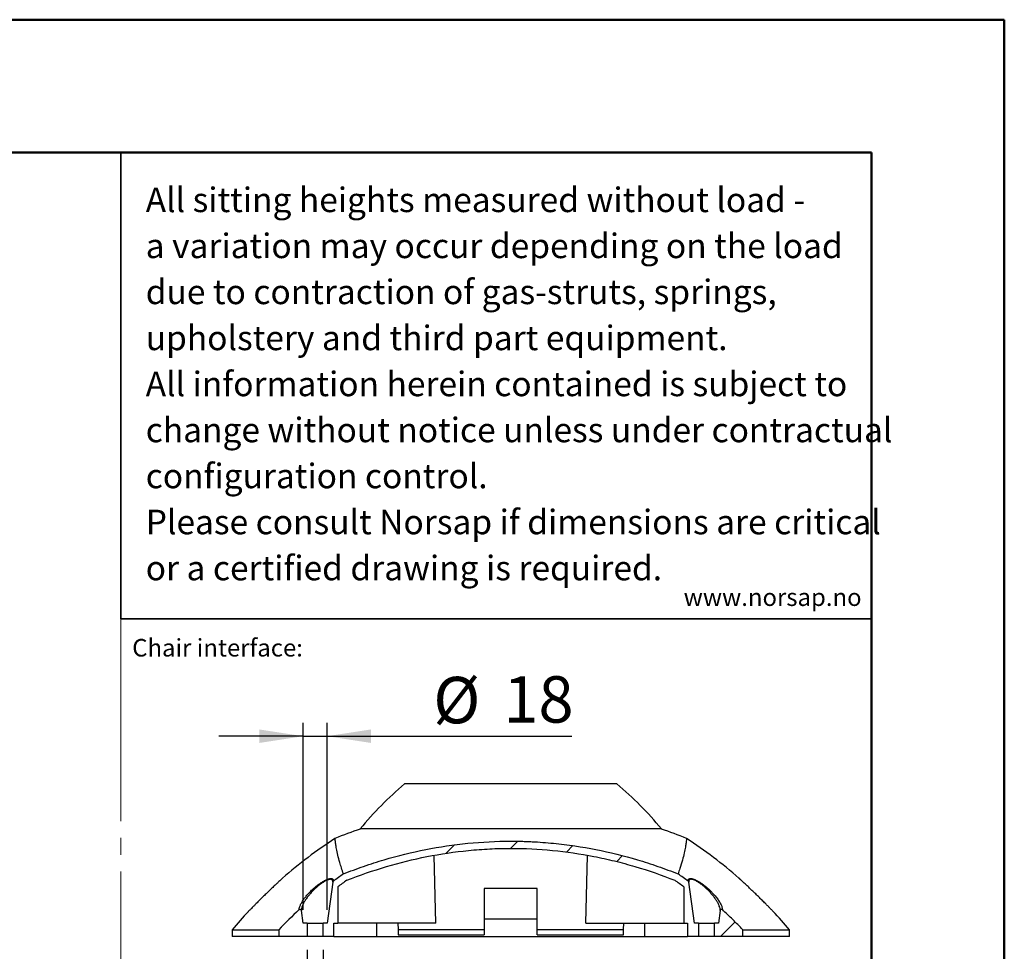
# Model space of a CAD drawing. Units: millimetres. Extents: x 0 to 297, y 0 to 210.
# Drawn here: x 223 to 297, y 140 to 210 of the extents above; entities that cross this region are included whole.
import ezdxf

# ---------------------------------------------------------------- set-up
doc = ezdxf.new("R2010")
doc.units = ezdxf.units.MM
doc.linetypes.add('SLD-Center', pattern=[19.05, 15.24, -1.27, 1.27, -1.27])
doc.linetypes.add('SLD-Solid', pattern=[0])
doc.layers.add('FORM_1', color=179, linetype='SLD-Solid')
doc.layers.add('WWW_NORSAP_NO', color=179, linetype='SLD-Solid')
doc.styles.add('SLDTEXTSTYLE1', font='arial.ttf', dxfattribs={"width": 0.948})
doc.styles.add('SLDTEXTSTYLE2', font='GOTHIC.TTF', dxfattribs={"width": 0.913})
doc.dimstyles.new('SLDDIMSTYLE5', dxfattribs={"dimtxt": 3.5, "dimasz": 3.302, "dimexe": 0, "dimexo": 0.0625, "dimgap": 0.875, "dimtad": 1, "dimdec": 0, "dimlfac": 10, "dimrnd": 1e-09, "dimzin": 12, "dimdsep": 46, "dimtxsty": 'SLDTEXTSTYLE2', "dimsah": 1, "dimcen": 0.09, "dimadec": 0, "dimazin": 3, "dimtfac": 1, "dimtdec": 0, "dimtmove": 0, "dimatfit": 0, "dimfxl": 1, "dimfrac": 2, "dimtolj": 1, "dimtzin": 12, "dimarcsym": 0})

# ---------------------------------------------------------------- blocks, each defined once
blk = doc.blocks.new('SW_NOTE_0_1')
at = {"color": 0, "linetype": 'Continuous', "lineweight": 0, "char_height": 1.85208, "attachment_point": 1, "style": 'SLDTEXTSTYLE1'}
for s, insert in [('All sitting heights measured without load - ', (0, 2.387)), ('a variation may occur depending on the load ', (0, -1.082)), ('due to contraction of gas-struts, springs, ', (0, -4.551)), ('upholstery and third part equipment.', (0, -8.021)), ('All information herein contained is subject to ', (0, -11.49)), ('change without notice unless under contractual ', (0, -14.96)), ('configuration control.', (0, -18.429)), ('Please consult Norsap if dimensions are critical ', (0, -21.899)), ('or a certified drawing is required.', (0, -25.368))]:
    blk.add_mtext(s, dxfattribs=dict(at, insert=insert))
blk = doc.blocks.new('_D_13')
at = {"layer": 'FORM_1', "transparency": 16777216}
for p, q in [((244.441, 139.892), (244.441, 124.883)), ((245.641, 139.892), (245.641, 124.883)), ((244.441, 125.883), (238.091, 125.883)), ((244.441, 125.883), (245.641, 125.883)), ((245.641, 125.883), (264.398, 125.883))]:
    blk.add_line(p, q, dxfattribs=at)
for points in [[(244.441, 125.883), (241.139, 126.391), (241.139, 125.375)], [(245.641, 125.883), (248.943, 125.375), (248.943, 126.391)]]:
    blk.add_solid(points, dxfattribs=at)
at = {"layer": 'FORM_1', "transparency": 16777216, "char_height": 3.5, "attachment_point": 1, "style": 'SLDTEXTSTYLE2'}
for s, insert in [('%%c', (253.947, 130.354)), ('12', (259.225, 130.407))]:
    blk.add_mtext(s, dxfattribs=dict(at, insert=insert))
blk = doc.blocks.new('_D_14')
at = {"layer": 'FORM_1', "transparency": 16777216}
for p, q in [((244.141, 142.892), (244.141, 156.987)), ((245.941, 142.892), (245.941, 156.987)), ((244.141, 155.987), (237.791, 155.987)), ((244.141, 155.987), (245.941, 155.987)), ((245.941, 155.987), (264.398, 155.987))]:
    blk.add_line(p, q, dxfattribs=at)
for points in [[(244.141, 155.987), (240.839, 156.495), (240.839, 155.479)], [(245.941, 155.987), (249.243, 155.479), (249.243, 156.495)]]:
    blk.add_solid(points, dxfattribs=at)
at = {"layer": 'FORM_1', "transparency": 16777216, "char_height": 3.5, "attachment_point": 1, "style": 'SLDTEXTSTYLE2'}
for s, insert in [('%%c', (253.947, 160.458)), ('18', (259.225, 160.511))]:
    blk.add_mtext(s, dxfattribs=dict(at, insert=insert))

msp = doc.modelspace()

# ---------------------------------------------------------------- hatches: boundary and pattern name
at = {"layer": 'FORM_1', "linetype": 'SLD-Solid', "lineweight": 18}
h = msp.add_hatch(dxfattribs=at)
h.set_pattern_fill('ANSI34', color=256, angle=3e-322, style=0)
edge = h.paths.add_edge_path(flags=0)
edge.add_spline(control_points=[(246.748, 144.628), (246.972, 144.796), (247.199, 144.961), (247.428, 145.124)], knot_values=[0.076012, 0.076012, 0.076012, 0.076012, 0.0845, 0.0845, 0.0845, 0.0845], weights=[1, 1, 1, 1], degree=3, periodic=0)
edge.add_spline(control_points=[(247.428, 145.124), (250.508, 146.35), (253.801, 147.144), (257.105, 147.419), (260.901, 147.736), (264.809, 147.358), (268.484, 146.353), (269.728, 146.012), (270.955, 145.601), (272.153, 145.124)], knot_values=[0.391423, 0.391423, 0.391423, 0.391423, 0.490926, 0.490926, 0.490926, 0.605228, 0.605228, 0.605228, 0.643622, 0.643622, 0.643622, 0.643622], weights=[1, 1, 1, 1, 1, 1, 1, 1, 1, 1], degree=3, periodic=0)
edge.add_spline(control_points=[(272.153, 145.124), (272.382, 144.961), (272.609, 144.796), (272.833, 144.628)], knot_values=[0.071875, 0.071875, 0.071875, 0.071875, 0.080303, 0.080303, 0.080303, 0.080303], weights=[1, 1, 1, 1], degree=3, periodic=0)
edge.add_line((272.833, 144.628), (272.833, 141.892))
edge.add_line((272.833, 141.892), (273.122, 141.892))
edge.add_line((273.122, 141.892), (273.122, 140.892))
edge.add_line((273.122, 140.892), (273.941, 140.892))
edge.add_line((273.941, 140.892), (273.941, 141.892))
edge.add_line((273.941, 141.892), (273.641, 141.892))
edge.add_line((273.641, 141.892), (273.208, 144.973))
edge.add_spline(control_points=[(273.208, 144.973), (273.206, 144.98), (273.205, 144.987), (273.203, 144.994), (273.199, 145.006), (273.193, 145.017), (273.186, 145.028), (273.18, 145.037), (273.171, 145.046), (273.162, 145.053)], knot_values=[0, 0, 0, 0, 0.00022, 0.00022, 0.00022, 0.000592, 0.000592, 0.000592, 0.000948, 0.000948, 0.000948, 0.000948], weights=[1, 1, 1, 1, 1, 1, 1, 1, 1, 1], degree=3, periodic=0)
edge.add_spline(control_points=[(273.162, 145.053), (272.911, 145.241), (272.658, 145.425), (272.401, 145.606)], knot_values=[0.265486, 0.265486, 0.265486, 0.265486, 0.274885, 0.274885, 0.274885, 0.274885], weights=[1, 1, 1, 1], degree=3, periodic=0)
edge.add_spline(control_points=[(272.401, 145.606), (272.209, 145.683), (272.017, 145.758), (271.823, 145.832), (268.298, 147.172), (264.5, 147.953), (260.73, 148.061), (256.675, 148.177), (252.539, 147.51), (248.708, 146.177), (248.194, 145.999), (247.685, 145.808), (247.18, 145.606)], knot_values=[0.48334, 0.48334, 0.48334, 0.48334, 0.489457, 0.489457, 0.489457, 0.602352, 0.602352, 0.602352, 0.724069, 0.724069, 0.724069, 0.740192, 0.740192, 0.740192, 0.740192], weights=[1, 1, 1, 1, 1, 1, 1, 1, 1, 1, 1, 1, 1], degree=3, periodic=0)
edge.add_spline(control_points=[(247.18, 145.606), (246.924, 145.425), (246.67, 145.241), (246.419, 145.053)], knot_values=[0.219974, 0.219974, 0.219974, 0.219974, 0.229341, 0.229341, 0.229341, 0.229341], weights=[1, 1, 1, 1], degree=3, periodic=0)
edge.add_spline(control_points=[(246.419, 145.053), (246.416, 145.051), (246.414, 145.049), (246.411, 145.047), (246.401, 145.037), (246.392, 145.025), (246.385, 145.012), (246.379, 145), (246.375, 144.986), (246.374, 144.973)], knot_values=[0, 0, 0, 0, 0.000102, 0.000102, 0.000102, 0.000546, 0.000546, 0.000546, 0.000955, 0.000955, 0.000955, 0.000955], weights=[1, 1, 1, 1, 1, 1, 1, 1, 1, 1], degree=3, periodic=0)
edge.add_line((246.374, 144.973), (245.941, 141.892))
edge.add_line((245.941, 141.892), (245.641, 141.892))
edge.add_line((245.641, 141.892), (245.641, 140.892))
edge.add_line((245.641, 140.892), (246.459, 140.892))
edge.add_line((246.459, 140.892), (246.459, 141.892))
edge.add_line((246.459, 141.892), (246.748, 141.892))
edge.add_line((246.748, 141.892), (246.748, 144.628))
h = msp.add_hatch(dxfattribs=at)
h.set_pattern_fill('ANSI34', color=256, angle=3e-322, style=0)
edge = h.paths.add_edge_path(flags=0)
edge.add_line((244.441, 140.892), (244.441, 141.892))
edge.add_line((244.441, 141.892), (244.141, 141.892))
edge.add_line((244.141, 141.892), (244.007, 142.839))
edge.add_spline(control_points=[(244.007, 142.839), (244.006, 142.849), (244.004, 142.859), (244, 142.868), (243.996, 142.879), (243.989, 142.889), (243.982, 142.899), (243.975, 142.907), (243.967, 142.915), (243.958, 142.921), (243.95, 142.926), (243.94, 142.931), (243.931, 142.934), (243.921, 142.936), (243.911, 142.937), (243.901, 142.937), (243.89, 142.936), (243.879, 142.934), (243.87, 142.929), (243.86, 142.925), (243.851, 142.919), (243.843, 142.912)], knot_values=[0, 0, 0, 0, 0.000292, 0.000292, 0.000292, 0.000652, 0.000652, 0.000652, 0.000977, 0.000977, 0.000977, 0.001281, 0.001281, 0.001281, 0.001586, 0.001586, 0.001586, 0.001905, 0.001905, 0.001905, 0.002223, 0.002223, 0.002223, 0.002223], weights=[1, 1, 1, 1, 1, 1, 1, 1, 1, 1, 1, 1, 1, 1, 1, 1, 1, 1, 1, 1, 1, 1], degree=3, periodic=0)
edge.add_spline(control_points=[(243.843, 142.912), (243.312, 142.422), (242.797, 141.915), (242.299, 141.392)], knot_values=[0.262472, 0.262472, 0.262472, 0.262472, 0.283998, 0.283998, 0.283998, 0.283998], weights=[1, 1, 1, 1], degree=3, periodic=0)
edge.add_line((242.299, 141.392), (242.299, 140.892))
edge.add_line((242.299, 140.892), (244.441, 140.892))
h = msp.add_hatch(dxfattribs=at)
h.set_pattern_fill('ANSI34', color=256, angle=3e-322, style=0)
edge = h.paths.add_edge_path(flags=0)
edge.add_line((275.141, 141.892), (275.141, 140.892))
edge.add_line((275.141, 140.892), (277.282, 140.892))
edge.add_line((277.282, 140.892), (277.282, 141.392))
edge.add_spline(control_points=[(277.282, 141.392), (277.101, 141.583), (276.917, 141.772), (276.73, 141.958), (276.406, 142.283), (276.075, 142.601), (275.738, 142.912)], knot_values=[0.210662, 0.210662, 0.210662, 0.210662, 0.218477, 0.218477, 0.218477, 0.232091, 0.232091, 0.232091, 0.232091], weights=[1, 1, 1, 1, 1, 1, 1], degree=3, periodic=0)
edge.add_spline(control_points=[(275.738, 142.912), (275.736, 142.913), (275.735, 142.914), (275.734, 142.916), (275.726, 142.922), (275.717, 142.927), (275.708, 142.931), (275.698, 142.935), (275.688, 142.937), (275.678, 142.937), (275.666, 142.937), (275.655, 142.935), (275.644, 142.932), (275.632, 142.927), (275.621, 142.92), (275.611, 142.912), (275.601, 142.903), (275.593, 142.891), (275.586, 142.879), (275.58, 142.867), (275.576, 142.853), (275.574, 142.839)], knot_values=[0, 0, 0, 0, 0.000056, 0.000056, 0.000056, 0.000361, 0.000361, 0.000361, 0.000671, 0.000671, 0.000671, 0.001013, 0.001013, 0.001013, 0.001405, 0.001405, 0.001405, 0.001827, 0.001827, 0.001827, 0.002247, 0.002247, 0.002247, 0.002247], weights=[1, 1, 1, 1, 1, 1, 1, 1, 1, 1, 1, 1, 1, 1, 1, 1, 1, 1, 1, 1, 1, 1], degree=3, periodic=0)
edge.add_line((275.574, 142.839), (275.441, 141.892))
edge.add_line((275.441, 141.892), (275.141, 141.892))

# ---------------------------------------------------------------- linework, layer by layer
at = {"color": 7, "linetype": 'SLD-Solid', "lineweight": 50}
for p, q in [((-0.008, 210), (296.992, 210)), ((296.992, 0), (296.992, 210)), ((9.992, 200), (286.992, 200)), ((286.992, 200), (286.992, 10.144))]:
    msp.add_line(p, q, dxfattribs=at)
at = {"color": 179, "linetype": 'SLD-Solid', "lineweight": 35}
for q in [(230.396, 200), (286.992, 164.829)]:
    msp.add_line((230.396, 164.829), q, dxfattribs=at)
at = {"color": 7, "linetype": 'SLD-Center', "lineweight": 18}
msp.add_line((230.396, 164.829), (230.396, 45.212), dxfattribs=at)
at = {"color": 7, "linetype": 'SLD-Solid', "lineweight": 25}
for p, q in [((267.791, 152.392), (251.791, 152.392)), ((271.141, 148.992), (248.441, 148.992)), ((254.132, 141.892), (254.006, 147.006)), ((265.449, 141.892), (265.575, 146.997)), ((246.374, 144.973), (245.941, 141.892)), ((273.641, 141.892), (273.208, 144.973)), ((246.748, 144.628), (246.748, 141.892)), ((261.791, 144.514), (257.791, 144.514)), ((257.791, 144.514), (257.791, 141.414)), ((261.791, 141.414), (261.791, 144.514)), ((272.833, 144.628), (272.833, 141.892)), ((244.141, 141.892), (244.007, 142.839)), ((275.574, 142.839), (275.441, 141.892)), ((244.441, 141.892), (244.141, 141.892)), ((244.441, 141.892), (244.441, 140.892)), ((244.441, 141.892), (245.641, 141.892)), ((245.641, 140.892), (245.641, 141.892)), ((245.941, 141.892), (245.641, 141.892)), ((246.459, 141.892), (246.748, 141.892)), ((246.459, 140.892), (246.459, 141.892)), ((254.132, 141.892), (246.748, 141.892)), ((249.695, 140.892), (249.695, 141.892)), ((251.274, 141.892), (251.291, 141.414)), ((257.791, 142.207), (261.791, 142.207)), ((265.449, 141.892), (272.833, 141.892)), ((268.291, 141.414), (268.307, 141.892)), ((269.886, 140.892), (269.886, 141.892)), ((272.833, 141.892), (273.122, 141.892)), ((273.122, 141.892), (273.122, 140.892)), ((273.941, 141.892), (273.641, 141.892)), ((273.941, 141.892), (273.941, 140.892)), ((273.941, 141.892), (275.141, 141.892)), ((275.441, 141.892), (275.141, 141.892)), ((275.141, 140.892), (275.141, 141.892)), ((238.791, 141.392), (238.791, 140.892)), ((238.791, 141.392), (242.299, 141.392)), ((242.299, 141.392), (242.299, 140.892)), ((251.291, 141.414), (251.291, 141.014)), ((251.291, 141.414), (257.791, 141.414)), ((251.291, 141.014), (257.791, 141.014)), ((257.791, 141.414), (257.791, 141.014)), ((261.791, 141.414), (268.291, 141.414)), ((261.791, 141.014), (261.791, 141.414)), ((261.791, 141.014), (268.291, 141.014)), ((268.291, 141.014), (268.291, 141.414)), ((277.282, 141.392), (280.791, 141.392)), ((277.282, 140.892), (277.282, 141.392)), ((280.791, 140.892), (280.791, 141.392)), ((242.299, 140.892), (238.791, 140.892)), ((244.441, 140.892), (242.299, 140.892)), ((245.641, 140.892), (244.441, 140.892)), ((246.459, 140.892), (245.641, 140.892)), ((246.459, 140.892), (249.695, 140.892)), ((249.695, 140.892), (269.886, 140.892)), ((269.886, 140.892), (273.122, 140.892)), ((273.941, 140.892), (273.122, 140.892)), ((275.141, 140.892), (273.941, 140.892)), ((277.282, 140.892), (275.141, 140.892)), ((280.791, 140.892), (277.282, 140.892))]:
    msp.add_line(p, q, dxfattribs=at)
for centre, radius, start, end in [((267.842, 133.226), 25, 129.94649, 140.90232), ((251.739, 133.226), 25, 39.09768, 50.05351), ((261.517, 111.189), 40, 109.08142, 111.9895), ((258.064, 111.189), 40, 68.00987, 70.91858), ((265.659, 118.962), 35, 123.11622, 131.2518), ((253.922, 118.962), 35, 48.77031, 56.88415), ((265.659, 118.962), 35, 137.12039, 140.14563), ((253.922, 118.962), 35, 39.85437, 42.88234)]:
    msp.add_arc(centre, radius, start, end, dxfattribs=at)
for points, knots in [([(247.18, 145.606), (247.128, 145.757), (247.024, 146.06), (246.878, 146.543), (246.749, 147.04), (246.65, 147.507), (246.589, 147.878), (246.557, 148.133), (246.544, 148.27), (246.545, 148.267), (246.545, 148.266)], [0, 0, 0, 0, 0.092668, 0.185451, 0.32856, 0.471774, 0.614877, 0.762159, 0.909567, 1, 1, 1, 1]), ([(247.18, 145.606), (247.681, 145.807), (248.188, 145.996), (249.215, 146.354), (249.73, 146.52), (251.283, 146.98), (252.325, 147.237), (254.426, 147.651), (255.485, 147.808), (257.618, 148.019), (258.692, 148.074), (260.046, 148.074), (260.317, 148.071), (260.725, 148.061), (260.861, 148.057), (261.132, 148.047), (261.268, 148.041), (261.945, 148.008), (262.484, 147.968), (264.093, 147.809), (265.156, 147.651), (267.26, 147.236), (268.303, 146.979), (269.852, 146.519), (270.365, 146.354), (271.132, 146.087), (271.387, 145.995), (271.896, 145.805), (272.15, 145.707), (272.401, 145.606)], [0, 0, 0, 0, 0.0625, 0.0625, 0.125, 0.125, 0.25, 0.25, 0.375, 0.375, 0.5, 0.5, 0.53125, 0.53125, 0.546875, 0.546875, 0.5625, 0.5625, 0.625, 0.625, 0.75, 0.75, 0.875, 0.875, 0.9375, 0.9375, 0.96875, 0.96875, 1, 1, 1, 1]), ([(273.036, 148.266), (273.036, 148.27), (273.037, 148.284), (273.029, 148.18), (273.004, 147.968), (272.954, 147.636), (272.869, 147.199), (272.735, 146.657), (272.576, 146.116), (272.448, 145.742), (272.401, 145.606)], [0, 0, 0, 0, 0.056839, 0.198088, 0.33946, 0.480724, 0.62601, 0.771408, 0.916696, 1, 1, 1, 1]), ([(247.428, 145.124), (248.41, 145.515), (249.404, 145.859), (251.418, 146.455), (252.437, 146.707), (254.502, 147.114), (255.548, 147.27), (256.872, 147.4), (257.138, 147.423), (257.669, 147.463), (257.935, 147.479), (258.73, 147.518), (259.259, 147.531), (260.842, 147.531), (261.892, 147.48), (263.984, 147.276), (265.025, 147.123), (266.58, 146.819), (267.097, 146.705), (267.87, 146.516), (268.128, 146.449), (268.643, 146.31), (268.899, 146.238), (270.174, 145.861), (271.173, 145.514), (272.153, 145.124)], [0, 0, 0, 0, 0.125, 0.125, 0.25, 0.25, 0.375, 0.375, 0.40625, 0.40625, 0.4375, 0.4375, 0.5, 0.5, 0.625, 0.625, 0.75, 0.75, 0.8125, 0.8125, 0.84375, 0.84375, 0.875, 0.875, 1, 1, 1, 1]), ([(242.581, 145.276), (242.584, 145.278), (242.593, 145.286), (242.52, 145.219), (242.393, 145.102), (242.238, 144.957), (242.063, 144.793), (241.85, 144.592), (241.605, 144.358), (241.351, 144.113), (241.082, 143.852), (240.801, 143.575), (240.559, 143.334), (240.371, 143.144), (240.244, 143.015), (240.144, 142.913), (240.058, 142.825), (240, 142.766), (240.009, 142.776), (240.012, 142.778)], [0, 0, 0, 0, 0.027992, 0.093171, 0.162183, 0.213844, 0.26698, 0.336872, 0.408749, 0.480571, 0.553873, 0.638629, 0.726182, 0.777635, 0.830219, 0.86977, 0.91031, 0.975755, 1, 1, 1, 1]), ([(243.843, 142.912), (243.842, 142.935), (243.842, 142.96), (243.849, 143.014), (243.854, 143.042), (243.876, 143.129), (243.899, 143.191), (243.943, 143.288), (243.959, 143.322), (243.995, 143.389), (244.014, 143.423), (244.075, 143.527), (244.12, 143.597), (244.195, 143.704), (244.221, 143.74), (244.276, 143.812), (244.305, 143.849), (244.393, 143.958), (244.455, 144.03), (244.585, 144.174), (244.654, 144.246), (244.762, 144.353), (244.799, 144.388), (244.874, 144.459), (244.912, 144.493), (245.028, 144.596), (245.108, 144.662), (245.23, 144.758), (245.272, 144.79), (245.356, 144.852), (245.398, 144.881), (245.524, 144.967), (245.608, 145.02), (245.734, 145.091), (245.776, 145.113), (245.858, 145.153), (245.898, 145.171), (245.956, 145.195), (245.976, 145.202), (246.013, 145.216), (246.032, 145.222), (246.086, 145.238), (246.12, 145.247), (246.184, 145.257), (246.213, 145.26), (246.267, 145.258), (246.291, 145.255), (246.333, 145.242), (246.351, 145.233), (246.38, 145.209), (246.392, 145.194), (246.409, 145.161), (246.415, 145.142), (246.421, 145.1), (246.421, 145.077), (246.419, 145.053)], [0, 0, 0, 0, 0.03125, 0.03125, 0.0625, 0.0625, 0.125, 0.125, 0.15625, 0.15625, 0.1875, 0.1875, 0.25, 0.25, 0.28125, 0.28125, 0.3125, 0.3125, 0.375, 0.375, 0.4375, 0.4375, 0.46875, 0.46875, 0.5, 0.5, 0.5625, 0.5625, 0.59375, 0.59375, 0.625, 0.625, 0.6875, 0.6875, 0.71875, 0.71875, 0.75, 0.75, 0.765625, 0.765625, 0.78125, 0.78125, 0.8125, 0.8125, 0.84375, 0.84375, 0.875, 0.875, 0.90625, 0.90625, 0.9375, 0.9375, 0.96875, 0.96875, 1, 1, 1, 1]), ([(246.374, 144.973), (246.377, 144.998), (246.378, 145.022), (246.376, 145.067), (246.372, 145.087), (246.358, 145.123), (246.348, 145.139), (246.322, 145.166), (246.306, 145.176), (246.268, 145.191), (246.247, 145.196), (246.209, 145.198), (246.196, 145.198), (246.168, 145.196), (246.153, 145.195), (246.108, 145.187), (246.075, 145.179), (246.023, 145.163), (246.006, 145.157), (245.969, 145.143), (245.951, 145.136), (245.895, 145.111), (245.857, 145.093), (245.778, 145.052), (245.738, 145.029), (245.618, 144.957), (245.538, 144.903), (245.419, 144.815), (245.379, 144.785), (245.3, 144.722), (245.262, 144.69), (245.148, 144.594), (245.074, 144.527), (244.931, 144.389), (244.861, 144.318), (244.729, 144.176), (244.666, 144.104), (244.547, 143.96), (244.49, 143.888), (244.41, 143.779), (244.384, 143.742), (244.335, 143.67), (244.311, 143.634), (244.243, 143.527), (244.203, 143.457), (244.13, 143.319), (244.099, 143.252), (244.047, 143.12), (244.028, 143.057), (244.011, 142.97), (244.007, 142.941), (244.003, 142.888), (244.004, 142.863), (244.007, 142.839)], [0, 0, 0, 0, 0.03125, 0.03125, 0.0625, 0.0625, 0.09375, 0.09375, 0.125, 0.125, 0.15625, 0.15625, 0.171875, 0.171875, 0.1875, 0.1875, 0.21875, 0.21875, 0.234375, 0.234375, 0.25, 0.25, 0.28125, 0.28125, 0.3125, 0.3125, 0.375, 0.375, 0.40625, 0.40625, 0.4375, 0.4375, 0.5, 0.5, 0.5625, 0.5625, 0.625, 0.625, 0.6875, 0.6875, 0.71875, 0.71875, 0.75, 0.75, 0.8125, 0.8125, 0.875, 0.875, 0.9375, 0.9375, 0.96875, 0.96875, 1, 1, 1, 1]), ([(246.374, 144.973), (246.376, 144.989), (246.381, 145.004), (246.396, 145.031), (246.406, 145.044), (246.419, 145.053)], [0, 0, 0, 0, 0.5, 0.5, 1, 1, 1, 1]), ([(275.574, 142.839), (275.577, 142.863), (275.578, 142.888), (275.574, 142.941), (275.571, 142.969), (275.553, 143.057), (275.534, 143.119), (275.483, 143.251), (275.451, 143.319), (275.379, 143.457), (275.338, 143.527), (275.247, 143.67), (275.197, 143.743), (275.091, 143.888), (275.035, 143.96), (274.945, 144.068), (274.914, 144.104), (274.851, 144.176), (274.819, 144.212), (274.719, 144.32), (274.65, 144.39), (274.507, 144.527), (274.434, 144.593), (274.319, 144.691), (274.28, 144.723), (274.201, 144.785), (274.162, 144.815), (274.083, 144.873), (274.043, 144.902), (273.963, 144.955), (273.922, 144.981), (273.802, 145.054), (273.724, 145.095), (273.574, 145.16), (273.505, 145.182), (273.413, 145.197), (273.385, 145.199), (273.335, 145.196), (273.313, 145.192), (273.275, 145.176), (273.259, 145.166), (273.233, 145.139), (273.223, 145.123), (273.209, 145.087), (273.205, 145.067), (273.203, 145.022), (273.204, 144.998), (273.208, 144.973)], [0, 0, 0, 0, 0.03125, 0.03125, 0.0625, 0.0625, 0.125, 0.125, 0.1875, 0.1875, 0.25, 0.25, 0.3125, 0.3125, 0.375, 0.375, 0.40625, 0.40625, 0.4375, 0.4375, 0.5, 0.5, 0.5625, 0.5625, 0.59375, 0.59375, 0.625, 0.625, 0.65625, 0.65625, 0.6875, 0.6875, 0.75, 0.75, 0.8125, 0.8125, 0.84375, 0.84375, 0.875, 0.875, 0.90625, 0.90625, 0.9375, 0.9375, 0.96875, 0.96875, 1, 1, 1, 1]), ([(273.898, 145.063), (273.962, 145.026), (274.026, 144.986), (274.154, 144.902), (274.218, 144.857), (274.313, 144.787), (274.345, 144.763), (274.407, 144.714), (274.438, 144.69), (274.529, 144.615), (274.589, 144.564), (274.705, 144.46), (274.762, 144.407), (274.874, 144.299), (274.928, 144.245), (275.083, 144.081), (275.179, 143.971), (275.267, 143.86)], [0, 0, 0, 0, 0.125, 0.125, 0.25, 0.25, 0.3125, 0.3125, 0.375, 0.375, 0.5, 0.5, 0.625, 0.625, 0.75, 0.75, 1, 1, 1, 1]), ([(279.568, 142.779), (279.57, 142.777), (279.576, 142.771), (279.512, 142.837), (279.422, 142.929), (279.311, 143.042), (279.167, 143.188), (278.97, 143.386), (278.732, 143.622), (278.46, 143.89), (278.178, 144.164), (277.913, 144.419), (277.668, 144.651), (277.473, 144.836), (277.311, 144.987), (277.16, 145.128), (277.053, 145.227), (276.997, 145.278), (276.992, 145.283), (276.99, 145.285)], [0, 0, 0, 0, 0.03397, 0.095731, 0.137078, 0.179613, 0.236881, 0.295755, 0.373645, 0.45376, 0.533136, 0.614513, 0.680672, 0.748475, 0.79689, 0.846472, 0.923549, 0.961774, 1, 1, 1, 1]), ([(277.119, 145.165), (277.102, 145.181), (277.072, 145.209), (277.032, 145.246), (277.003, 145.273), (276.996, 145.279), (276.993, 145.282)], [0, 0, 0, 0, 0.254225, 0.436551, 0.780525, 1, 1, 1, 1]), ([(243.843, 142.912), (243.857, 142.925), (243.874, 142.933), (243.911, 142.939), (243.93, 142.936), (243.963, 142.919), (243.977, 142.906), (243.998, 142.876), (244.005, 142.858), (244.007, 142.839)], [0, 0, 0, 0, 0.25, 0.25, 0.5, 0.5, 0.75, 0.75, 1, 1, 1, 1]), ([(275.574, 142.839), (275.575, 142.849), (275.577, 142.858), (275.584, 142.875), (275.588, 142.883), (275.604, 142.906), (275.618, 142.919), (275.651, 142.935), (275.67, 142.939), (275.707, 142.933), (275.724, 142.925), (275.738, 142.912)], [0, 0, 0, 0, 0.125, 0.125, 0.25, 0.25, 0.5, 0.5, 0.75, 0.75, 1, 1, 1, 1]), ([(277.282, 141.392), (277.158, 141.522), (277.032, 141.652), (276.779, 141.91), (276.651, 142.039), (276.264, 142.419), (276.003, 142.668), (275.738, 142.912)], [0, 0, 0, 0, 0.25, 0.25, 0.5, 0.5, 1, 1, 1, 1])]:
    msp.add_open_spline(points, degree=3, knots=knots, dxfattribs=at)
for points in [[(247.18, 145.606), (246.924, 145.426), (246.67, 145.241), (246.419, 145.053)], [(273.162, 145.053), (272.911, 145.241), (272.658, 145.425), (272.401, 145.606)], [(247.428, 145.124), (247.199, 144.961), (246.973, 144.796), (246.748, 144.628)], [(272.833, 144.628), (272.609, 144.796), (272.382, 144.961), (272.153, 145.124)], [(273.162, 145.053), (273.187, 145.034), (273.203, 145.004), (273.208, 144.973)], [(243.843, 142.912), (243.31, 142.42), (242.795, 141.914), (242.299, 141.392)]]:
    msp.add_open_spline(points, degree=3, dxfattribs=at)
at = {"color": 8, "linetype": 'SLD-Solid', "lineweight": 25}
for points, knots in [([(273.162, 145.053), (273.159, 145.084), (273.16, 145.112), (273.171, 145.162), (273.181, 145.184), (273.204, 145.211), (273.212, 145.219), (273.232, 145.233), (273.243, 145.239), (273.28, 145.253), (273.309, 145.259), (273.361, 145.259), (273.379, 145.258), (273.417, 145.254), (273.437, 145.251), (273.499, 145.238), (273.544, 145.225), (273.616, 145.199), (273.641, 145.189), (273.69, 145.168), (273.715, 145.157), (273.792, 145.12), (273.844, 145.093), (273.898, 145.063)], [0, 0, 0, 0, 0.125, 0.125, 0.25, 0.25, 0.3125, 0.3125, 0.375, 0.375, 0.5, 0.5, 0.5625, 0.5625, 0.625, 0.625, 0.75, 0.75, 0.8125, 0.8125, 0.875, 0.875, 1, 1, 1, 1]), ([(275.267, 143.86), (275.338, 143.771), (275.402, 143.684), (275.517, 143.512), (275.567, 143.427), (275.631, 143.304), (275.65, 143.263), (275.683, 143.185), (275.697, 143.147), (275.72, 143.074), (275.728, 143.039), (275.738, 142.972), (275.74, 142.94), (275.738, 142.912)], [0, 0, 0, 0, 0.25, 0.25, 0.5, 0.5, 0.625, 0.625, 0.75, 0.75, 0.875, 0.875, 1, 1, 1, 1])]:
    msp.add_open_spline(points, degree=3, knots=knots, dxfattribs=at)

# ---------------------------------------------------------------- block references
at = {"color": 7, "linetype": 'Continuous', "lineweight": 0}
msp.add_blockref('SW_NOTE_0_1', (232.273, 194.96), dxfattribs=at)

# ---------------------------------------------------------------- texts
at = {"color": 7, "linetype": 'Continuous', "lineweight": 0, "insert": (231.255, 163.317), "char_height": 1.32292, "attachment_point": 1, "style": 'SLDTEXTSTYLE1'}
msp.add_mtext('Chair interface:', dxfattribs=at)
at = {"layer": 'WWW_NORSAP_NO', "color": 167, "insert": (272.821, 167.128), "char_height": 1.32292, "attachment_point": 1, "style": 'SLDTEXTSTYLE1'}
msp.add_mtext('www.norsap.no', dxfattribs=at)

# ---------------------------------------------------------------- dimensions: what is measured, and where the dimension line sits
at = {"layer": 'FORM_1'}
for base, p1, p2, picture, middle in [((245.941, 155.987), (244.141, 141.892), (245.941, 141.892), '_D_14', (259.172, 155.987)), ((245.641, 125.883), (244.441, 140.892), (245.641, 140.892), '_D_13', (259.172, 125.883))]:
    dim = msp.add_linear_dim(base=base, p1=p1, p2=p2, text='%%c<>', dimstyle='SLDDIMSTYLE5', dxfattribs=at)
    dim.commit()
    dim.dimension.update_dxf_attribs({"geometry": picture, "text_midpoint": middle, "dimtype": 160})

doc.saveas('drawing.dxf')
